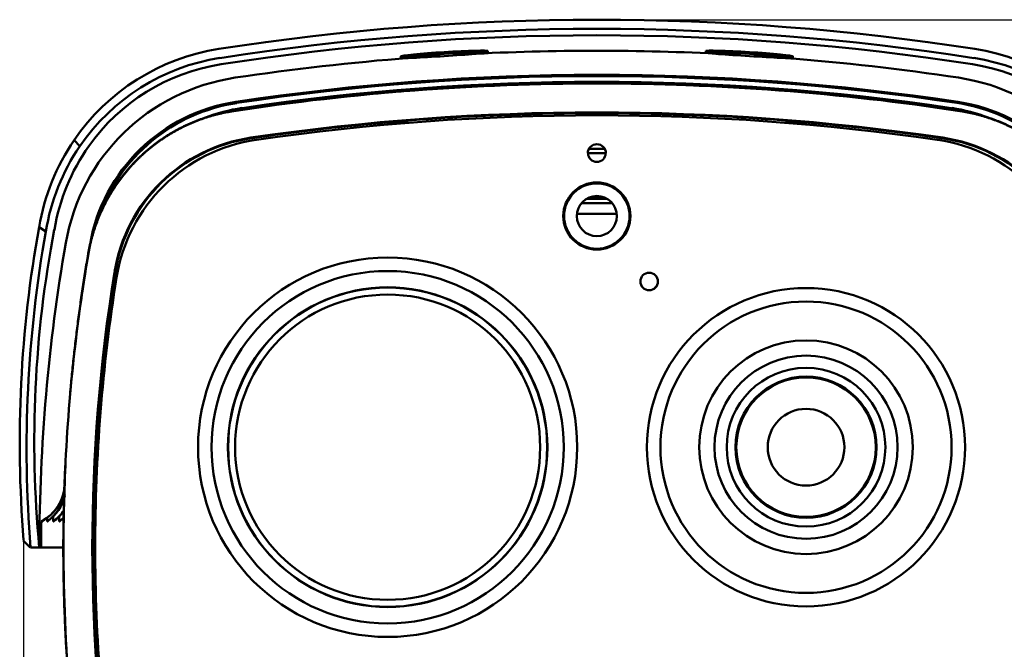
# Model space of a CAD drawing. Units: millimetres. Extents: x 150 to 337, y 50 to 502.
# Drawn here: x 150 to 263, y 428 to 501 of the extents above; entities that cross this region are included whole.
import ezdxf
from ezdxf.enums import TextEntityAlignment as Align

# ---------------------------------------------------------------- set-up
doc = ezdxf.new("R2010")
doc.units = ezdxf.units.MM
for name, color, linetype in [('BODY_H', 7, 'Continuous'), ('CAM_GLASS', 7, 'Continuous'), ('ILC212-3-2-FS', 7, 'Continuous'), ('IR_FILTER_HUISUN', 7, 'Continuous'), ('SUNSHEILD_H', 7, 'Continuous'), ('TWIN_ELEC_THERMA', 7, 'Continuous'), ('기본값', 7, 'Continuous')]:
    doc.layers.add(name, color=color, linetype=linetype)
doc.styles.add('SEACAD_Solid_Edge_ISO', font='seiso.ttf')
doc.dimstyles.new('ISO_(mm)', dxfattribs={"dimtxt": 7, "dimasz": 7, "dimexe": 3.5, "dimexo": 0, "dimgap": 1.75, "dimtad": 1, "dimtxsty": 'SEACAD_Solid_Edge_ISO', "dimblk1": '_SE_FILLED', "dimblk2": '_SE_FILLED', "dimsah": 1, "dimcen": 3.5, "dimadec": 0, "dimazin": 0, "dimtfac": 0.5, "dimtmove": 0, "dimatfit": 3, "dimfxl": 0, "dimarcsym": 0})

# ---------------------------------------------------------------- blocks, each defined once
blk = doc.blocks.new('SE')
at = {"layer": 'BODY_H', "color": 7, "linetype": 'Continuous', "lineweight": 50}
blk.add_arc((216.43, 213.85), 264.44, 89.5041, 90.4902, dxfattribs=at)
for points, degree, knots in [([(174.8, 490.08), (188.58, 492.18), (202.51, 493.23), (230.38, 493.23), (244.31, 492.18), (258.08, 490.08)], 3, [0, 0, 0, 0, 0.5, 0.5, 1, 1, 1, 1]), ([(174.8, 490.08), (173.26, 489.85), (171.76, 489.38), (170.27, 488.9), (168.87, 488.21), (167.47, 487.5), (166.19, 486.59), (164.92, 485.69), (163.81, 484.59), (162.69, 483.49), (161.75, 482.23), (160.82, 480.98), (160.1, 479.6), (159.37, 478.2), (158.86, 476.71), (158.36, 475.22), (158.1, 473.67)], 2, [0, 0, 0, 0.125, 0.125, 0.25, 0.25, 0.375, 0.375, 0.5, 0.5, 0.625, 0.625, 0.75, 0.75, 0.875, 0.875, 1, 1, 1]), ([(274.79, 473.67), (274.52, 475.22), (274.02, 476.7), (273.53, 478.18), (272.8, 479.57), (272.08, 480.96), (271.14, 482.22), (270.21, 483.47), (269.1, 484.57), (267.98, 485.67), (266.7, 486.58), (265.43, 487.49), (264.04, 488.19), (262.63, 488.9), (261.13, 489.37), (259.64, 489.85), (258.08, 490.08)], 2, [0, 0, 0, 0.125, 0.125, 0.25, 0.25, 0.375, 0.375, 0.5, 0.5, 0.625, 0.625, 0.75, 0.75, 0.875, 0.875, 1, 1, 1]), ([(218.14, 479.53), (217.79, 479.53), (217.01, 479.53), (215.87, 479.53), (215.07, 479.53), (214.71, 479.53)], 3, [0.3160224, 0.3160224, 0.3160224, 0.3160224, 0.4283437, 0.571081, 0.68782, 0.68782, 0.68782, 0.68782]), ([(158.1, 406.41), (156.21, 417.51), (155.25, 428.78), (155.25, 443.37), (155.34, 446.7), (155.5, 450.02)], 3, [0, 0, 0, 0, 0.4999999, 0.4999999, 0.6477232, 0.6477232, 0.6477232, 0.6477232])]:
    blk.add_open_spline(points, degree=degree, knots=knots, dxfattribs=at)
for points, weights in [([(215.75, 480.19), (215.97, 480.19), (216.21, 480.19), (216.44, 480.19)], [0.643917541142, 0.72680672691, 0.845500879862, 1]), ([(216.44, 480.21), (216.23, 480.21), (216.01, 480.21), (215.81, 480.21)], [1, 0.857262811834, 0.745086480996, 0.663471007486]), ([(217.19, 480.21), (216.95, 480.21), (216.69, 480.21), (216.44, 480.21)], [0.62712982541, 0.71045716152, 0.834747219716, 1]), ([(216.44, 480.19), (216.7, 480.19), (216.98, 480.19), (217.22, 480.19)], [1, 0.827467862248, 0.699586732332, 0.616356610252]), ([(215.26, 480.02), (215.47, 480.02), (215.97, 480.01), (216.44, 480.01)], [0.514893116363, 0.562493333645, 0.72419562819, 1]), ([(216.44, 480.03), (215.98, 480.03), (215.49, 480.03), (215.28, 480.03)], [1, 0.729332825583, 0.568556730126, 0.51767171363]), ([(217.52, 480.03), (217.26, 480.03), (216.84, 480.03), (216.44, 480.03)], [0.537945205034, 0.604475782047, 0.758494047036, 1]), ([(216.44, 480.01), (216.85, 480.01), (217.28, 480.01), (217.53, 480.02)], [1, 0.754219558517, 0.599051155157, 0.534494789921])]:
    blk.add_rational_spline(points, weights, degree=3, dxfattribs=at)
blk.add_open_spline([(156.98, 466.28), (157.31, 468.75), (157.68, 471.22), (158.1, 473.67)], degree=3, dxfattribs=at)
at = {"layer": 'CAM_GLASS', "color": 7, "linetype": 'Continuous', "lineweight": 50}
blk.add_circle((192.44, 451.54), 17.5, dxfattribs=at)
at = {"layer": 'ILC212-3-2-FS', "color": 7, "linetype": 'Continuous', "lineweight": 50}
for radius in [9.1, 8.1, 8, 4.4]:
    blk.add_circle((240.44, 451.54), radius, dxfattribs=at)
at = {"layer": 'IR_FILTER_HUISUN', "color": 7, "linetype": 'Continuous', "lineweight": 50}
for p, q in [((217.36, 485.74), (215.52, 485.74)), ((215.4, 485.24), (215.44, 485.24)), ((215.44, 485.24), (217.44, 485.24)), ((217.44, 485.24), (217.48, 485.24))]:
    blk.add_line(p, q, dxfattribs=at)
for centre, radius in [((216.44, 478.04), 3.85), ((192.44, 451.54), 21.75), ((192.44, 451.54), 20.2), ((222.44, 470.54), 1), ((240.44, 451.54), 18.25), ((240.44, 451.54), 16.7)]:
    blk.add_circle(centre, radius, dxfattribs=at)
for centre, radius, start, end in [((216.44, 216.14), 273.45, 81.7877, 98.2123), ((180.09, 467.99), 18.99, 98.2123, 170.9482), ((216.44, 485.24), 1.04, 0, 180), ((252.79, 467.99), 18.99, 9.0518, 81.7877), ((216.44, 485.24), 1, 180, 0), ((355.54, 440.04), 196.65, 170.9482, 180), ((355.54, 440.04), 196.65, 180, 189.0518)]:
    blk.add_arc(centre, radius, start, end, dxfattribs=at)
at = {"layer": 'SUNSHEILD_H', "color": 7, "linetype": 'Continuous', "lineweight": 50}
for p, q in [((193.94, 496.36), (193.94, 496.15)), ((203.94, 496.78), (203.94, 496.98)), ((228.94, 496.98), (228.94, 496.78)), ((238.94, 496.15), (238.94, 496.36)), ((202.59, 493.02), (202.75, 492.89)), ((230.15, 492.9), (230.29, 493.02)), ((157.12, 486.04), (156.47, 486.74)), ((153.23, 476.28), (152.45, 476.78)), ((155.38, 447.29), (155.38, 447.27)), ((152.71, 443.04), (152.74, 443.04)), ((153.39, 443.04), (153.42, 443.04)), ((154.07, 443.04), (154.1, 443.04)), ((154.76, 443.04), (154.78, 443.04)), ((150.63, 440.86), (151.43, 440.06)), ((152.48, 440.04), (151.48, 440.04)), ((152.49, 440.04), (152.48, 440.04)), ((152.49, 440.04), (152.69, 440.04)), ((152.69, 440.04), (155.27, 440.04))]:
    blk.add_line(p, q, dxfattribs=at)
for centre, radius, start, end in [((216.44, 218.52), 282.03, 81.1528, 98.8472), ((216.44, 218.19), 281.31, 81.1551, 98.8449), ((216.44, 218.51), 280.26, 81.1505, 98.8495), ((176.88, 472.74), 24.75, 98.8559, 145.5493), ((256.01, 472.74), 24.75, 34.4499, 81.145), ((176.88, 472.5), 23.95, 98.8585, 145.5655), ((216.44, 216.14), 280.85, 94.381, 98.4991), ((216.44, 216.14), 280.85, 87.0175, 93.0111), ((216.44, 216.14), 280.85, 81.5009, 85.583), ((256.01, 472.5), 23.95, 34.4345, 81.1416), ((176.86, 472.75), 22.96, 98.859, 144.6033), ((256.02, 472.75), 22.96, 35.3967, 81.141), ((178.36, 470.97), 23.19, 98.4958, 170.1009), ((216.44, 216.14), 278.09, 81.4322, 98.5678), ((216.44, 216.14), 277.97, 81.4499, 98.5501), ((216.44, 216.14), 277.95, 81.4541, 98.5459), ((254.52, 470.97), 23.19, 9.8991, 81.5042), ((216.44, 216.14), 277.29, 81.5591, 98.4409), ((216.44, 216.14), 277.27, 81.5633, 98.4367), ((177.99, 471.35), 20, 98.5678, 169.9992), ((254.89, 471.35), 20, 10.0008, 81.4322), ((176.95, 472.68), 24.84, 145.5289, 170.5081), ((177.24, 472.37), 24.33, 145.8016, 170.7564), ((176.94, 472.68), 23.05, 144.5867, 170.5275), ((289.18, 452.04), 138.95, 169.7448, 184.6105), ((292.61, 451.37), 141.59, 169.8668, 184.587), ((281.1, 452.22), 129.2, 169.1779, 185.4081), ((355.54, 440.04), 203.05, 170.0976, 180), ((355.54, 440.04), 200.29, 169.9992, 177.9268), ((355.54, 440.04), 202.85, 179.1526, 180), ((355.54, 440.04), 202.17, 179.03, 179.1498), ((355.54, 440.04), 201.49, 178.9858, 179.1469), ((355.54, 440.04), 200.81, 178.9824, 179.144)]:
    blk.add_arc(centre, radius, start, end, dxfattribs=at)
for centre, major_axis, ratio, start_param, end_param in [((178.1, 471.24), (13.97, -14.32), 0.99948, 2.518053, 3.647155), ((178.12, 471.22), (13.97, -14.32), 0.99948, 2.51798, 3.604413), ((178.69, 470.64), (13.98, -14.32), 0.999478, 2.515735, 2.737581), ((178.71, 470.62), (13.98, -14.32), 0.999478, 2.515661, 2.707004), ((254.18, 470.62), (-13.98, -14.32), 0.999478, 3.572306, 3.767415), ((254.2, 470.64), (-13.98, -14.32), 0.999478, 3.546792, 3.767341), ((254.76, 471.22), (-13.97, -14.33), 0.99948, 2.685004, 3.765098), ((254.79, 471.24), (-13.97, -14.33), 0.99948, 2.632606, 3.765024), ((150.39, 447.47), (0.15, 5), 0.999902, 3.655401, 4.706289), ((150.39, 447.45), (0.15, 5), 0.999902, 3.661423, 4.70633), ((150.49, 447.11), (-5, 0), 0.999657, 2.189602, 2.939733), ((150.52, 447.11), (-5, 0), 0.999657, 2.189599, 2.911065), ((151.17, 447.11), (-5, 0), 0.999657, 2.189516, 2.547411), ((151.2, 447.11), (-5, 0), 0.999657, 2.189513, 2.529391), ((151.85, 447.11), (-5, 0), 0.999657, 2.18943, 2.333035), ((151.88, 447.11), (-5, 0), 0.999657, 2.189427, 2.321878)]:
    blk.add_ellipse(centre, major_axis=major_axis, ratio=ratio, start_param=start_param, end_param=end_param, dxfattribs=at)
for points, knots in [([(203.94, 496.98), (203.94, 497.01), (203.41, 497.02), (201.55, 496.98), (200.26, 496.92), (198.94, 496.84)], [0.7502595, 0.7502595, 0.7502595, 0.7502595, 0.875, 0.875, 1, 1, 1, 1]), ([(233.94, 496.84), (232.62, 496.92), (231.33, 496.98), (229.48, 497.02), (228.94, 497.01), (228.94, 496.98)], [0, 0, 0, 0, 0.125, 0.125, 0.2499292, 0.2499292, 0.2499292, 0.2499292]), ([(198.94, 496.84), (197.62, 496.76), (196.33, 496.65), (194.49, 496.47), (193.95, 496.39), (193.94, 496.35), (193.94, 496.35), (193.94, 496.35)], [0, 0, 0, 0, 0.125, 0.125, 0.25, 0.25, 0.2503119, 0.2503119, 0.2503119, 0.2503119]), ([(198.94, 496.64), (197.62, 496.56), (196.33, 496.45), (194.49, 496.27), (193.95, 496.19), (193.94, 496.12), (194.47, 496.13), (196.33, 496.22), (197.62, 496.3), (200.26, 496.46), (201.55, 496.55), (203.4, 496.69), (203.94, 496.74), (203.94, 496.81), (203.41, 496.82), (201.55, 496.78), (200.26, 496.72), (198.94, 496.64)], [0, 0, 0, 0, 0.125, 0.125, 0.25, 0.25, 0.375, 0.375, 0.5, 0.5, 0.625, 0.625, 0.75, 0.75, 0.875, 0.875, 1, 1, 1, 1]), ([(233.94, 496.64), (232.62, 496.72), (231.33, 496.78), (229.48, 496.82), (228.94, 496.81), (228.94, 496.74), (229.48, 496.69), (231.34, 496.54), (232.63, 496.46), (235.27, 496.3), (236.56, 496.22), (238.4, 496.13), (238.94, 496.12), (238.94, 496.19), (238.41, 496.27), (236.54, 496.45), (235.26, 496.56), (233.94, 496.64)], [0, 0, 0, 0, 0.125, 0.125, 0.25, 0.25, 0.375, 0.375, 0.5, 0.5, 0.625, 0.625, 0.75, 0.75, 0.875, 0.875, 1, 1, 1, 1]), ([(238.94, 496.35), (238.94, 496.35), (238.94, 496.35), (238.94, 496.39), (238.41, 496.47), (236.54, 496.66), (235.26, 496.76), (233.94, 496.84)], [0.7498822, 0.7498822, 0.7498822, 0.7498822, 0.75, 0.75, 0.875, 0.875, 1, 1, 1, 1])]:
    blk.add_open_spline(points, degree=3, knots=knots, dxfattribs=at)
at = {"layer": 'TWIN_ELEC_THERMA', "color": 7, "linetype": 'Continuous', "lineweight": 50}
for p, q in [((206.44, 489.66), (206.44, 489.41)), ((226.44, 489.41), (226.44, 489.66))]:
    blk.add_line(p, q, dxfattribs=at)
for centre, radius in [((216.44, 478.04), 3.75), ((216.44, 478.04), 2.3), ((192.44, 451.54), 18.33), ((192.44, 451.54), 18.3), ((240.44, 451.54), 12.25), ((240.44, 451.54), 10.5)]:
    blk.add_circle(centre, radius, dxfattribs=at)
for centre, radius, start, end in [((216.44, 216.14), 273.78, 81.6655, 98.3345), ((216.44, 216.14), 273.7, 92.0938, 98.3345), ((216.44, 216.14), 273.7, 87.9062, 92.0938), ((-340.51, -77.66), 788.04, 46.01703, 46.04693), ((773.4, -77.66), 788.04, 133.95307, 133.98297), ((216.44, 216.14), 273.7, 81.6655, 87.9062), ((193.94, 485.04), 3.83, 75.1706, 114.3942), ((238.94, 485.04), 3.83, 65.5842, 104.8487), ((179.45, 468.65), 18.58, 98.3345, 170.7733), ((179.45, 468.65), 18.5, 98.3345, 170.7733), ((253.43, 468.65), 18.5, 9.2267, 81.6655), ((253.43, 468.65), 18.58, 9.2267, 81.6655), ((355.54, 440.04), 196.98, 170.7733, 189.2267), ((355.54, 440.04), 196.9, 170.7733, 189.2267), ((222.44, 470.54), 1, 146.6343, 326.3522)]:
    blk.add_arc(centre, radius, start, end, dxfattribs=at)
for points, knots in [([(174.79, 490.1), (185.14, 491.67), (195.59, 492.46), (206.04, 493.25), (216.5, 493.25), (226.95, 493.25), (237.38, 492.46), (247.79, 491.67), (258.1, 490.1)], [0, 0, 0, 0.25, 0.25, 0.5, 0.5, 0.75, 0.75, 1, 1, 1]), ([(158.08, 473.69), (158.34, 475.24), (158.84, 476.72), (159.34, 478.2), (160.07, 479.59), (160.79, 480.98), (161.73, 482.24), (162.66, 483.49), (163.77, 484.59), (164.89, 485.69), (166.17, 486.6), (167.43, 487.51), (168.83, 488.21), (170.23, 488.91), (171.73, 489.39), (173.23, 489.86), (174.79, 490.1)], [0, 0, 0, 0.125, 0.125, 0.25, 0.25, 0.375, 0.375, 0.5, 0.5, 0.625, 0.625, 0.75, 0.75, 0.875, 0.875, 1, 1, 1]), ([(258.1, 490.1), (259.65, 489.87), (261.14, 489.39), (262.63, 488.92), (264.03, 488.22), (265.43, 487.52), (266.71, 486.61), (267.98, 485.7), (269.09, 484.61), (270.21, 483.51), (271.15, 482.25), (272.08, 481), (272.8, 479.61), (273.53, 478.22), (274.04, 476.73), (274.54, 475.24), (274.8, 473.69)], [0, 0, 0, 0.125, 0.125, 0.25, 0.25, 0.375, 0.375, 0.5, 0.5, 0.625, 0.625, 0.75, 0.75, 0.875, 0.875, 1, 1, 1]), ([(158.08, 406.39), (156.66, 414.75), (155.95, 423.19), (155.23, 431.64), (155.23, 440.11), (155.24, 443.54), (155.35, 446.98)], [0, 0, 0, 0.25, 0.25, 0.5, 0.5, 0.6017279, 0.6017279, 0.6017279])]:
    blk.add_open_spline(points, degree=2, knots=knots, dxfattribs=at)
for points in [[(156.01, 457.66), (156.72, 465.72), (158.08, 473.69)], [(155.37, 447.28), (155.4, 448.32), (155.45, 449.35)]]:
    blk.add_open_spline(points, degree=2, dxfattribs=at)
blk = doc.blocks.new('DMBLK19')
at = {"layer": '기본값', "linetype": 'Continuous', "lineweight": 25}
for points in [[(326.17, 493.55), (325.01, 500.55), (323.84, 493.55)], [(326.17, 391.04), (323.84, 391.04), (325.01, 384.04)]]:
    blk.add_hatch(color=136, dxfattribs=at).paths.add_polyline_path(points)
at = {"layer": '기본값', "color": 136, "linetype": 'Continuous', "lineweight": 25}
for p, q in [((216.44, 500.55), (328.51, 500.55)), ((325.01, 500.55), (325.01, 384.04)), ((246.13, 384.04), (328.51, 384.04))]:
    blk.add_line(p, q, dxfattribs=at)
at = {"layer": '기본값', "color": 136, "linetype": 'Continuous', "lineweight": 5}
blk.add_line((328.27, 437.28), (328.27, 447.31), dxfattribs=at)
at = {"layer": '기본값', "color": 136, "linetype": 'Continuous', "lineweight": 25, "style": 'SEACAD_Solid_Edge_ISO'}
blk.add_text('116', height=7, rotation=90, dxfattribs=at).set_placement((315.38, 437.28), align=Align.TOP_LEFT)
blk = doc.blocks.new('_SE_FILLED')
at = {"color": 0}
blk.add_line((0, 0), (-1, 0), dxfattribs=at)
blk.add_solid([(0, 0), (-1, -0.1665), (-1, 0.1665), (0, 0)], dxfattribs=at)
blk = doc.blocks.new('DMBLK20')
at = {"layer": '기본값', "linetype": 'Continuous', "lineweight": 25}
for points in [[(157.68, 360.88), (157.68, 363.21), (150.68, 362.04)], [(275.25, 360.88), (282.25, 362.04), (275.25, 363.21)]]:
    blk.add_hatch(color=136, dxfattribs=at).paths.add_polyline_path(points)
at = {"layer": '기본값', "color": 136, "linetype": 'Continuous', "lineweight": 25}
for p, q in [((150.68, 440.84), (150.68, 358.54)), ((282.25, 440.86), (282.25, 358.54)), ((150.68, 362.04), (282.25, 362.04))]:
    blk.add_line(p, q, dxfattribs=at)
at = {"layer": '기본값', "color": 136, "linetype": 'Continuous', "lineweight": 5}
blk.add_line((211.06, 358.78), (221.87, 358.78), dxfattribs=at)
at = {"layer": '기본값', "color": 136, "linetype": 'Continuous', "lineweight": 25, "style": 'SEACAD_Solid_Edge_ISO'}
blk.add_text('132', height=7, dxfattribs=at).set_placement((211.06, 371.67), align=Align.TOP_LEFT)

msp = doc.modelspace()

# ---------------------------------------------------------------- block references
at = {"layer": '기본값'}
msp.add_blockref('SE', (0, 0), dxfattribs=at)

# ---------------------------------------------------------------- dimensions: what is measured, and where the dimension line sits
at = {"layer": '기본값', "color": 136, "linetype": 'Continuous', "lineweight": 25}
for base, p1, p2, angle, text, picture, middle, dimtype in [((325.006, 384.042), (216.443, 500.55), (246.128, 384.042), 90, '\\A1;116', 'DMBLK19', (325.006, 442.296), 160), ((150.679, 362.043), (150.679, 440.84), (282.251, 440.862), 0.00946, '\\A1;132', 'DMBLK20', (216.465, 362.043), 161)]:
    dim = msp.add_linear_dim(base=base, p1=p1, p2=p2, angle=angle, text=text, dimstyle='ISO_(mm)', dxfattribs=at)
    dim.commit()
    dim.dimension.update_dxf_attribs({"geometry": picture, "text_midpoint": middle, "dimtype": dimtype})

doc.saveas('drawing.dxf')
